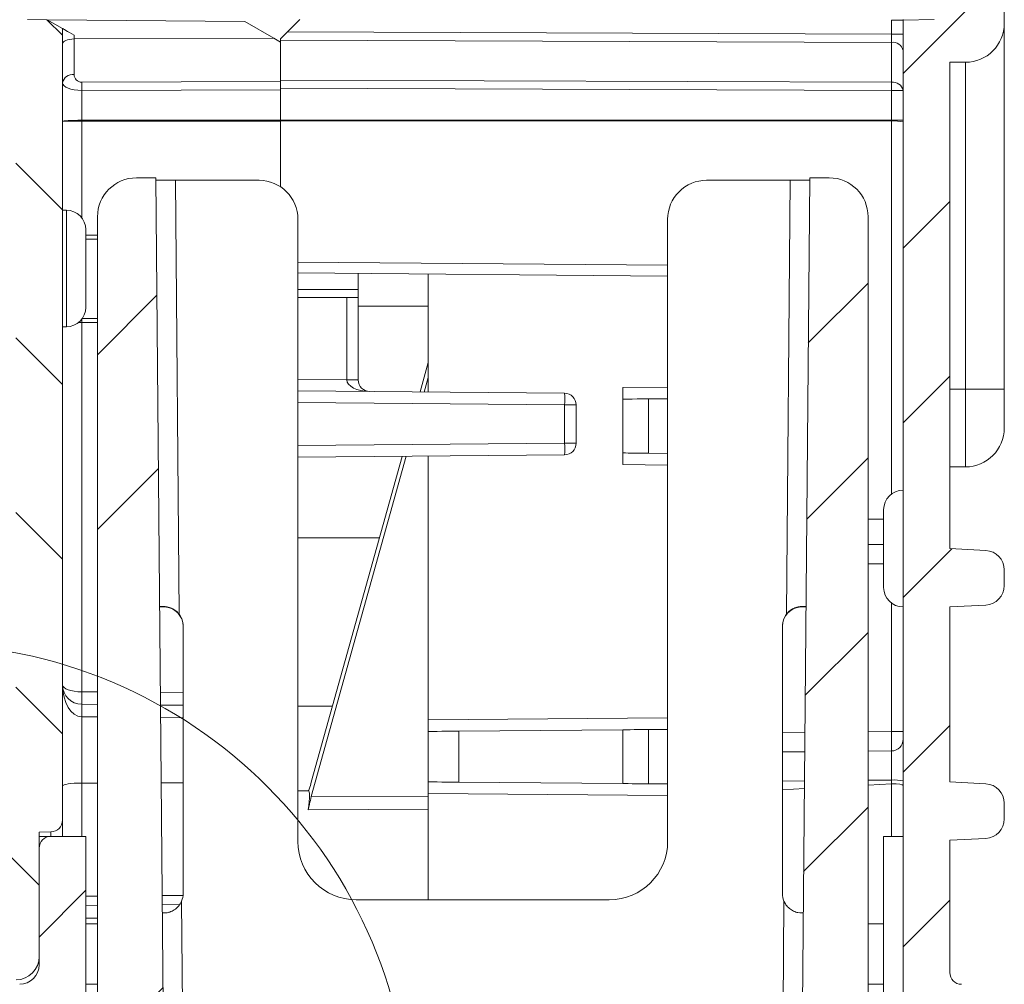
# Model space of a CAD drawing. Units: millimetres. Extents: x 5 to 595, y 4 to 415.
# Drawn here: x 493 to 518, y 281 to 306 of the extents above; entities that cross this region are included whole.
import ezdxf

# ---------------------------------------------------------------- set-up
doc = ezdxf.new("R2010")
doc.units = ezdxf.units.MM

msp = doc.modelspace()

# ---------------------------------------------------------------- hatches: boundary and pattern name
at = {"linetype": 'Continuous', "lineweight": 0}
h = msp.add_hatch(dxfattribs=at)
h.set_pattern_fill('ANSI31', angle=90, style=0)
edge = h.paths.add_edge_path(flags=0)
edge.add_arc((497.151, 324.1645), 0.3, 0, 89.5)
edge.add_line((497.1537, 324.4645), (493.2484, 324.4986))
edge.add_arc((493.251, 324.7986), 0.3, 180, 269.5, ccw=False)
edge.add_line((492.951, 324.7986), (492.951, 333.9038))
edge.add_arc((493.251, 333.9038), 0.3, 90.5, 180, ccw=False)
edge.add_line((493.2484, 334.2038), (494.351, 334.2134))
edge.add_line((494.351, 334.2134), (494.351, 336.1715))
edge.add_line((494.351, 336.1715), (483.2423, 336.0746))
edge.add_arc((483.251, 335.0746), 1, 90.5, 180)
edge.add_line((482.251, 335.0746), (482.251, 334.523))
edge.add_line((482.251, 334.523), (489.451, 334.4602))
edge.add_line((489.451, 334.4602), (489.451, 332.4602))
edge.add_line((489.451, 332.4602), (491.451, 332.4427))
edge.add_line((491.451, 332.4427), (491.451, 304.5073))
edge.add_arc((491.951, 304.5073), 0.5, 180, 269.5)
edge.add_line((491.9467, 304.0073), (492.651, 304.0012))
edge.add_line((492.651, 304.0012), (492.651, 286.5986))
edge.add_arc((492.351, 286.5986), 0.3, 270.5, 360, ccw=False)
edge.add_line((492.3537, 286.2986), (491.9467, 286.295))
edge.add_arc((491.951, 285.7951), 0.5, 90.5, 180)
edge.add_line((491.451, 285.7951), (491.451, 283.0881))
edge.add_arc((491.151, 283.0881), 0.3, 270.5, 360, ccw=False)
edge.add_line((491.1537, 282.7881), (490.5423, 282.7828))
edge.add_arc((490.551, 281.7828), 1, 90.5, 180)
edge.add_line((489.551, 281.7828), (489.551, 273.6837))
edge.add_arc((489.251, 273.6837), 0.3, 270.5, 360, ccw=False)
edge.add_line((489.2537, 273.3838), (482.251, 273.3226))
edge.add_line((482.251, 273.3226), (482.251, 272.771))
edge.add_arc((483.251, 272.771), 1, 180, 269.5)
edge.add_line((483.2423, 271.7711), (491.251, 271.7012))
edge.add_line((491.251, 271.7012), (491.251, 281.1012))
edge.add_line((491.251, 281.1012), (492.6563, 281.1134))
edge.add_arc((492.651, 281.7134), 0.6, 270.5, 360)
edge.add_line((493.251, 281.7134), (493.251, 284.9143))
edge.add_line((493.251, 284.9143), (493.5537, 284.9169))
edge.add_arc((493.551, 285.2169), 0.3, 270.5, 360)
edge.add_line((493.851, 285.2169), (493.851, 305.5702))
edge.add_line((493.851, 305.5702), (493.4587, 305.7968))
edge.add_line((493.4587, 305.7968), (492.951, 305.8012))
edge.add_line((492.951, 305.8012), (492.951, 322.9012))
edge.add_line((492.951, 322.9012), (497.1537, 322.9379))
edge.add_arc((497.151, 323.2378), 0.3, 270.5, 360)
edge.add_line((497.451, 323.2378), (497.451, 324.1645))
h = msp.add_hatch(dxfattribs=at)
h.set_pattern_fill('ANSI31', style=0)
edge = h.paths.add_edge_path(flags=0)
edge.add_arc((517.551, 285.249), 0.5, 273, 360)
edge.add_line((518.051, 285.249), (518.051, 285.6533))
edge.add_arc((517.551, 285.6533), 0.5, 0, 87)
edge.add_line((517.5772, 286.1526), (516.651, 286.2012))
edge.add_line((516.651, 286.2012), (516.651, 290.7012))
edge.add_line((516.651, 290.7012), (517.5772, 290.7497))
edge.add_arc((517.551, 291.249), 0.5, 273, 360)
edge.add_line((518.051, 291.249), (518.051, 291.6533))
edge.add_arc((517.551, 291.6533), 0.5, 0, 87)
edge.add_line((517.5772, 292.1526), (516.651, 292.2012))
edge.add_line((516.651, 292.2012), (516.651, 304.7012))
edge.add_line((516.651, 304.7012), (517.051, 304.7012))
edge.add_arc((517.051, 305.7012), 1, 270, 360)
edge.add_line((518.051, 305.7012), (518.051, 335.003))
edge.add_arc((517.051, 335.003), 1, 0, 89.5)
edge.add_line((517.0598, 336.003), (515.651, 336.0153))
edge.add_line((515.651, 336.0153), (515.651, 334.0967))
edge.add_line((515.651, 334.0967), (493.251, 333.9012))
edge.add_line((493.251, 333.9012), (493.251, 332.6535))
edge.add_line((493.251, 332.6535), (499.251, 332.6012))
edge.add_line((499.251, 332.6012), (499.251, 332.3495))
edge.add_line((499.251, 332.3495), (515.9537, 332.2038))
edge.add_arc((515.951, 331.9038), 0.3, 0, 89.5, ccw=False)
edge.add_line((516.251, 331.9038), (516.251, 330.4986))
edge.add_arc((515.951, 330.4986), 0.3, 270.5, 360, ccw=False)
edge.add_line((515.9537, 330.1986), (513.0484, 330.1732))
edge.add_arc((513.051, 329.8732), 0.3, 90.5, 180)
edge.add_line((512.751, 329.8732), (512.751, 329.0291))
edge.add_arc((513.051, 329.0291), 0.3, 180, 269.5)
edge.add_line((513.0484, 328.7291), (515.9537, 328.7038))
edge.add_arc((515.951, 328.4038), 0.3, 0, 89.5, ccw=False)
edge.add_line((516.251, 328.4038), (516.251, 305.8012))
edge.add_line((516.251, 305.8012), (515.451, 305.7872))
edge.add_line((515.451, 305.7872), (515.451, 280.1012))
edge.add_line((515.451, 280.1012), (516.1272, 279.4251))
edge.add_arc((515.7736, 279.0715), 0.5, 0.5, 45, ccw=False)
edge.add_line((516.2736, 279.0759), (516.3467, 270.6968))
edge.add_arc((516.8467, 270.7012), 0.5, 180.5, 270)
edge.add_line((516.8467, 270.2012), (517.051, 270.2012))
edge.add_arc((517.051, 271.2012), 1, 270, 360)
edge.add_line((518.051, 271.2012), (518.051, 279.9977))
edge.add_arc((517.051, 279.9977), 1, 0, 89.5)
edge.add_line((517.0598, 280.9976), (516.9484, 280.9986))
edge.add_arc((516.951, 281.2986), 0.3, 180, 269.5, ccw=False)
edge.add_line((516.651, 281.2986), (516.651, 284.7012))
edge.add_line((516.651, 284.7012), (517.5772, 284.7497))
h = msp.add_hatch(dxfattribs=at)
h.set_pattern_fill('ANSI34', style=0)
edge = h.paths.add_edge_path(flags=0)
edge.add_line((499.4525, 270.0311), (499.6713, 270.0311))
edge.add_line((499.6713, 270.0311), (499.6718, 270.2811))
edge.add_line((499.6718, 270.2811), (499.9065, 270.2811))
edge.add_line((499.9065, 270.2811), (499.9059, 270.0311))
edge.add_line((499.9059, 270.0311), (500.901, 270.0311))
edge.add_line((500.901, 270.0311), (500.901, 269.683))
edge.add_line((500.901, 269.683), (508.401, 269.683))
edge.add_line((508.401, 269.683), (508.401, 270.0311))
edge.add_line((508.401, 270.0311), (510.1582, 270.0311))
edge.add_ellipse((511.7473, 288.7442), major_axis=(0, -183.0623), ratio=0.00872654, start_angle=355.079959, end_angle=355.146052, ccw=False)
edge.add_line((510.1579, 270.2811), (510.5657, 270.2811))
edge.add_ellipse((511.7473, 288.7442), major_axis=(0, -136.6522), ratio=0.00872654, start_angle=356.338295, end_angle=356.387999)
edge.add_line((510.566, 270.0311), (512.3632, 270.0311))
edge.add_ellipse((513.9523, 288.7442), major_axis=(0, -183.0623), ratio=0.00872654, start_angle=355.079959, end_angle=355.146052, ccw=False)
edge.add_line((512.3629, 270.2811), (513.7273, 270.2811))
edge.add_line((513.7273, 270.2811), (513.7273, 270.0311))
edge.add_line((513.7273, 270.0311), (515.551, 270.0311))
edge.add_ellipse((515.551, 270.5311), major_axis=(0, -0.5), ratio=0.9999619, start_angle=360, end_angle=450)
edge.add_line((516.051, 270.5311), (516.051, 272.2311))
edge.add_ellipse((515.551, 272.2311), major_axis=(0, 0.5), ratio=0.9999619, start_angle=270, end_angle=360)
edge.add_line((515.551, 272.7312), (515.051, 272.7312))
edge.add_ellipse((515.051, 273.2312), major_axis=(0, -0.5), ratio=0.9999619, start_angle=270, end_angle=360, ccw=False)
edge.add_line((514.551, 273.2312), (514.551, 300.7322))
edge.add_ellipse((513.551, 300.7322), major_axis=(0, 1), ratio=0.9999619, start_angle=270, end_angle=360)
edge.add_line((513.551, 301.7323), (513.051, 301.7323))
edge.add_line((513.051, 301.7323), (512.8403, 277.577))
edge.add_ellipse((512.3403, 277.5813), major_axis=(0, 0.5), ratio=0.9999619, start_angle=180, end_angle=269.49998, ccw=False)
edge.add_line((512.3403, 277.0813), (499.6505, 277.0813))
edge.add_line((499.6505, 277.0813), (499.6505, 275.7678))
edge.add_line((499.6505, 275.7678), (512.7772, 275.0799))
edge.add_ellipse((512.751, 274.5805), major_axis=(0, -0.5), ratio=0.9999619, start_angle=90, end_angle=177.00011, ccw=False)
edge.add_line((513.251, 274.5805), (513.251, 272.0812))
edge.add_ellipse((512.751, 272.0812), major_axis=(0, 0.5), ratio=0.9999619, start_angle=180.99996, end_angle=270, ccw=False)
edge.add_line((512.7598, 271.5813), (493.7423, 271.2493))
edge.add_ellipse((493.751, 270.7494), major_axis=(0, 0.5), ratio=0.9999619, start_angle=0.99996, end_angle=90)
edge.add_line((493.251, 270.7494), (493.251, 270.5311))
edge.add_ellipse((493.751, 270.5311), major_axis=(0, 0.5), ratio=0.9999619, start_angle=90, end_angle=180)
edge.add_line((493.751, 270.0311), (495.3285, 270.0311))
edge.add_spline(control_points=[(495.3285, 270.0311), (495.3283, 270.1144), (495.3281, 270.1977), (495.3279, 270.2811)], knot_values=[0, 0, 0, 0, 0.00025, 0.00025, 0.00025, 0.00025], weights=[1, 1, 1, 1], degree=3, periodic=0)
edge.add_line((495.3279, 270.2811), (495.5658, 270.2811))
edge.add_spline(control_points=[(495.5658, 270.2811), (495.566, 270.1977), (495.5661, 270.1144), (495.5662, 270.0311)], knot_values=[0, 0, 0, 0, 0.00025, 0.00025, 0.00025, 0.00025], weights=[1, 1, 1, 1], degree=3, periodic=0)
edge.add_line((495.5662, 270.0311), (497.4055, 270.0311))
edge.add_spline(control_points=[(497.4055, 270.0311), (497.4053, 270.1144), (497.4051, 270.1977), (497.4049, 270.2811)], knot_values=[0, 0, 0, 0, 0.00025, 0.00025, 0.00025, 0.00025], weights=[1, 1, 1, 1], degree=3, periodic=0)
edge.add_line((497.4049, 270.2811), (497.6428, 270.2811))
edge.add_spline(control_points=[(497.6428, 270.2811), (497.6429, 270.1977), (497.643, 270.1144), (497.6432, 270.0311)], knot_values=[0, 0, 0, 0, 0.00025, 0.00025, 0.00025, 0.00025], weights=[1, 1, 1, 1], degree=3, periodic=0)
edge.add_line((497.6432, 270.0311), (498.0575, 270.0311))
edge.add_line((498.0575, 270.0311), (498.0569, 270.2811))
edge.add_line((498.0569, 270.2811), (498.2918, 270.2811))
edge.add_line((498.2918, 270.2811), (498.2922, 270.0311))
edge.add_line((498.2922, 270.0311), (498.5495, 270.0311))
edge.add_line((498.5495, 270.0311), (498.5502, 270.2811))
edge.add_line((498.5502, 270.2811), (498.765, 270.2811))
edge.add_line((498.765, 270.2811), (498.7643, 270.0311))
edge.add_line((498.7643, 270.0311), (499.2322, 270.0311))
edge.add_line((499.2322, 270.0311), (499.2316, 270.2811))
edge.add_line((499.2316, 270.2811), (499.452, 270.2811))
edge.add_spline(control_points=[(499.452, 270.2811), (499.4522, 270.1977), (499.4523, 270.1144), (499.4525, 270.0311)], knot_values=[0, 0, 0, 0, 0.00025, 0.00025, 0.00025, 0.00025], weights=[1, 1, 1, 1], degree=3, periodic=0)
h = msp.add_hatch(dxfattribs=at)
h.set_pattern_fill('ANSI34', style=0)
edge = h.paths.add_edge_path(flags=0)
edge.add_ellipse((496.9618, 277.5813), major_axis=(0, -0.5), ratio=0.9999619, start_angle=-89.49998, end_angle=0, ccw=False)
edge.add_line((496.4618, 277.577), (496.251, 301.7323))
edge.add_line((496.251, 301.7323), (495.751, 301.7323))
edge.add_ellipse((495.751, 300.7322), major_axis=(0, -1), ratio=0.9999619, start_angle=180, end_angle=270)
edge.add_line((494.751, 300.7322), (494.751, 276.0246))
edge.add_line((494.751, 276.0246), (497.6503, 275.8727))
edge.add_line((497.6503, 275.8727), (497.6503, 277.0813))
edge.add_line((497.6503, 277.0813), (496.9618, 277.0813))
h = msp.add_hatch(dxfattribs=at)
h.set_pattern_fill('ANSI31', style=0)
edge = h.paths.add_edge_path(flags=0)
edge.add_arc((493.5285, 279.0715), 0.5, 135, 179.5, ccw=False)
edge.add_line((493.1749, 279.4251), (494.451, 280.7012))
edge.add_line((494.451, 280.7012), (494.451, 284.8012))
edge.add_line((494.451, 284.8012), (493.551, 284.8012))
edge.add_arc((493.551, 284.5012), 0.3, 90, 180)
edge.add_line((493.251, 284.5012), (493.251, 281.5012))
edge.add_arc((492.751, 281.5012), 0.5, 270, 360, ccw=False)
edge.add_line((492.751, 281.0012), (492.301, 281.0012))
edge.add_line((492.301, 281.0012), (492.301, 278.5012))
edge.add_line((492.301, 278.5012), (491.251, 278.5012))
edge.add_line((491.251, 278.5012), (491.251, 271.2012))
edge.add_arc((492.251, 271.2012), 1, 180, 270)
edge.add_line((492.251, 270.2012), (492.4554, 270.2012))
edge.add_arc((492.4554, 270.7012), 0.5, 270, 359.5)
edge.add_line((492.9554, 270.6968), (493.0285, 279.0759))

# ---------------------------------------------------------------- linework, layer by layer
at = {"color": 7, "linetype": 'Continuous', "lineweight": 15}
for p, q in [((518.051, 305.7012), (518.051, 335.003)), ((492.951, 305.8012), (493.4587, 305.7968)), ((493.4587, 305.7968), (493.851, 305.5702)), ((493.4587, 305.7968), (498.5355, 305.7524)), ((499.2831, 305.3208), (498.5355, 305.7524)), ((499.951, 305.8012), (499.6325, 305.4826)), ((515.1537, 305.4265), (515.1537, 305.782)), ((516.251, 305.8012), (515.451, 305.7872)), ((515.451, 305.8012), (515.451, 305.7872)), ((515.451, 305.7872), (515.451, 280.1012)), ((518.051, 305.7012), (518.051, 296.3012)), ((493.851, 305.5702), (493.851, 285.2169)), ((494.1484, 305.3985), (494.1484, 305.3023)), ((499.6325, 305.4826), (515.1537, 305.4265)), ((515.451, 305.4265), (515.1537, 305.4265)), ((494.1484, 305.3023), (499.2831, 305.3208)), ((494.1484, 305.3023), (494.1484, 304.3884)), ((499.451, 305.2238), (499.2831, 305.3208)), ((499.451, 305.2712), (499.451, 305.3012)), ((515.1537, 305.2144), (499.451, 305.2712)), ((499.451, 305.2238), (499.451, 305.2712)), ((499.451, 305.2238), (499.451, 304.2093)), ((515.1537, 304.1901), (515.1537, 305.2144)), ((516.651, 304.7012), (517.051, 304.7012)), ((516.651, 292.2012), (516.651, 304.7012)), ((517.051, 296.3012), (517.051, 304.7012)), ((494.3467, 304.1908), (499.451, 304.2093)), ((499.451, 304.2469), (515.1537, 304.1901)), ((499.451, 304.2093), (499.451, 303.9972)), ((499.451, 303.9972), (494.3467, 303.9787)), ((494.3467, 303.9787), (494.3467, 303.2118)), ((515.1537, 303.978), (499.451, 304.0348)), ((499.451, 303.9972), (499.451, 303.2134)), ((515.451, 303.978), (515.1537, 303.978)), ((515.1537, 303.2117), (515.1537, 303.978)), ((494.3467, 303.2118), (499.451, 303.2134)), ((494.3467, 303.1909), (494.3467, 303.2118)), ((499.451, 303.1924), (494.3467, 303.1909)), ((494.3467, 303.1909), (494.3467, 300.7069)), ((499.451, 303.2165), (515.1537, 303.2117)), ((499.451, 303.1956), (499.451, 303.2165)), ((499.451, 303.2134), (499.451, 303.1924)), ((515.1537, 303.1908), (499.451, 303.1956)), ((499.451, 301.5035), (499.451, 303.1924)), ((515.451, 303.2117), (515.1537, 303.2117)), ((515.1537, 293.6031), (515.1537, 303.1908)), ((495.751, 301.7323), (496.251, 301.7323)), ((496.4618, 277.577), (496.251, 301.7323)), ((496.751, 301.6683), (496.8484, 290.5134)), ((498.901, 301.6683), (496.751, 301.6683)), ((512.5511, 301.6683), (510.401, 301.6683)), ((512.4537, 290.5134), (512.5511, 301.6683)), ((513.051, 301.7323), (512.8403, 277.577)), ((513.051, 301.7323), (513.551, 301.7323)), ((493.951, 300.9012), (493.851, 300.9012)), ((493.951, 299.4012), (493.951, 300.9012)), ((494.751, 300.7322), (494.751, 276.0246)), ((499.901, 300.6684), (499.901, 284.6703)), ((509.401, 284.6703), (509.401, 300.6684)), ((514.551, 300.7322), (514.551, 273.2312)), ((494.451, 300.4012), (494.451, 299.4012)), ((494.451, 300.2552), (494.751, 300.2559)), ((494.751, 300.1548), (494.451, 300.1541)), ((499.901, 299.5671), (509.401, 299.4842)), ((493.951, 297.9012), (493.951, 299.4012)), ((494.451, 299.4012), (494.451, 298.4012)), ((509.401, 299.2051), (499.901, 299.288)), ((501.451, 298.8616), (501.451, 299.2745)), ((503.251, 296.2244), (503.251, 299.2588)), ((499.901, 298.8616), (501.451, 298.8616)), ((501.451, 298.8616), (501.451, 298.6529)), ((499.901, 298.6529), (501.451, 298.6529)), ((501.1537, 296.5427), (501.1537, 298.6529)), ((501.451, 298.6529), (501.451, 296.5427)), ((503.251, 298.4363), (501.451, 298.4363)), ((494.3602, 298.1138), (494.751, 298.1146)), ((493.851, 297.9012), (493.951, 297.9012)), ((494.751, 298.0135), (494.3467, 298.0127)), ((494.3467, 298.0127), (494.3467, 288.5178)), ((503.251, 296.9851), (503.0396, 296.2262)), ((499.901, 296.5536), (501.1537, 296.5427)), ((501.451, 296.5427), (501.1537, 296.5427)), ((501.451, 296.5427), (501.451, 296.5375)), ((503.1468, 296.2253), (503.251, 296.5991)), ((508.251, 296.3436), (509.401, 296.3536)), ((508.251, 296.0436), (508.251, 296.3436)), ((516.651, 296.3012), (517.051, 296.3012)), ((517.051, 296.3012), (518.051, 296.3012)), ((517.051, 294.3012), (517.051, 296.3012)), ((518.051, 296.3012), (518.051, 295.3012)), ((499.901, 296.2536), (506.7537, 296.1938)), ((508.251, 294.6588), (508.251, 296.0436)), ((508.9121, 296.0494), (509.401, 296.0536)), ((508.9121, 296.0494), (508.9121, 294.653)), ((506.7537, 295.8938), (499.901, 295.9536)), ((506.7537, 294.9085), (506.7537, 295.8938)), ((506.7537, 295.8938), (507.051, 295.8938)), ((507.051, 295.8938), (507.051, 294.9085)), ((499.901, 294.8487), (506.7537, 294.9085)), ((507.051, 294.9085), (506.7537, 294.9085)), ((506.7537, 294.6085), (499.901, 294.5487)), ((500.2447, 285.8229), (502.6858, 294.573)), ((502.5788, 294.5721), (500.2447, 286.1944)), ((503.251, 287.7999), (503.251, 294.578)), ((508.251, 294.3588), (508.251, 294.6588)), ((508.9121, 294.653), (509.401, 294.6487)), ((509.401, 294.3488), (508.251, 294.3588)), ((517.051, 294.3012), (516.651, 294.3012)), ((514.951, 291.2012), (514.951, 293.2012)), ((514.551, 292.9602), (514.951, 292.9567)), ((501.9957, 292.4794), (499.901, 292.4794)), ((514.951, 292.3055), (514.551, 292.309)), ((517.5772, 292.1526), (516.651, 292.2012)), ((514.951, 291.8056), (514.551, 291.8091)), ((518.051, 291.249), (518.051, 291.6533)), ((496.3473, 290.7043), (496.4685, 290.7)), ((496.4685, 290.7), (496.4685, 290.7111)), ((512.8336, 290.7111), (512.8336, 290.7)), ((512.8336, 290.7), (512.9548, 290.7043)), ((515.1537, 287.4986), (515.1537, 290.7992)), ((516.651, 290.7012), (517.5772, 290.7497)), ((516.651, 286.2012), (516.651, 290.7012)), ((496.951, 290.21), (496.951, 283.3301)), ((512.351, 283.3301), (512.351, 290.21)), ((494.3467, 288.5178), (494.751, 288.5142)), ((496.3665, 288.5001), (496.951, 288.495)), ((494.3467, 288.1969), (494.751, 288.1933)), ((496.3693, 288.1792), (496.951, 288.1741)), ((499.901, 288.1512), (500.7899, 288.1512)), ((494.3467, 287.8759), (494.3467, 286.1718)), ((494.751, 287.8724), (494.3467, 287.8759)), ((496.951, 287.8532), (496.3721, 287.8583)), ((503.251, 287.7999), (509.401, 287.8536)), ((503.251, 287.5), (503.251, 287.7999)), ((503.251, 286.2024), (503.251, 287.5)), ((504.0371, 287.5068), (508.251, 287.5436)), ((504.0371, 287.5068), (504.0371, 286.1956)), ((508.251, 286.1588), (508.251, 287.5436)), ((508.9121, 287.5494), (509.401, 287.5536)), ((508.9121, 287.5494), (508.9121, 286.153)), ((512.351, 287.4741), (512.9267, 287.4791)), ((514.551, 287.4933), (515.1537, 287.4986)), ((515.451, 287.4986), (515.1537, 287.4986)), ((512.351, 286.9741), (512.9223, 286.9791)), ((514.551, 286.9933), (515.1537, 286.9986)), ((494.751, 286.1723), (494.3467, 286.1718)), ((494.3467, 286.1718), (494.3467, 284.8012)), ((496.951, 286.1752), (496.3868, 286.1744)), ((503.251, 285.9024), (503.251, 286.2024)), ((504.0371, 286.1956), (508.251, 286.1588)), ((508.9121, 286.153), (509.401, 286.1487)), ((512.9158, 286.2303), (512.351, 286.2253)), ((515.1537, 286.2498), (514.551, 286.2445)), ((514.551, 286.1222), (515.151, 286.1548)), ((515.151, 284.8012), (515.151, 286.1548)), ((515.1537, 286.1549), (515.1537, 286.2498)), ((517.5772, 286.1526), (516.651, 286.2012)), ((500.1672, 285.9766), (499.901, 285.9743)), ((503.251, 283.1704), (503.251, 285.9024)), ((509.401, 285.8488), (503.251, 285.9024)), ((512.351, 286.0026), (512.914, 286.0332)), ((500.2447, 285.8229), (503.251, 285.8346)), ((518.051, 285.249), (518.051, 285.6533)), ((503.251, 285.4978), (500.1672, 285.4848)), ((493.851, 285.2169), (493.851, 284.8012)), ((493.251, 284.9143), (493.5537, 284.9169)), ((493.251, 284.9143), (493.251, 281.7134)), ((493.5537, 284.8012), (493.5537, 284.9169)), ((493.251, 284.8012), (493.551, 284.8012)), ((493.551, 284.8012), (494.451, 284.8012)), ((494.451, 284.8012), (494.451, 280.7012)), ((514.951, 284.8012), (515.451, 284.8012)), ((514.951, 280.6012), (514.951, 284.8012)), ((516.651, 284.7012), (517.5772, 284.7497)), ((516.651, 281.2986), (516.651, 284.7012)), ((493.251, 281.5012), (493.251, 284.5012)), ((494.451, 283.2616), (494.751, 283.2642)), ((496.4121, 283.2787), (496.9489, 283.2834)), ((496.9128, 283.1382), (496.9656, 277.0813)), ((501.401, 283.1704), (507.901, 283.1704)), ((512.3365, 277.0813), (512.3893, 283.1382)), ((494.751, 283.0317), (494.451, 283.0291)), ((496.8591, 283.0501), (496.4141, 283.0462)), ((494.751, 282.7012), (494.451, 282.7012)), ((494.451, 282.5513), (494.751, 282.5513)), ((514.551, 282.5513), (514.951, 282.5513)), ((494.451, 281.0012), (494.751, 281.0012)), ((514.551, 281.0012), (514.951, 281.0012))]:
    msp.add_line(p, q, dxfattribs=at)
at = {"color": 7, "linetype": 'Continuous', "lineweight": 15, "flags": 128}
for points in [[(515.1537, 305.782), (515.2118, 305.783), (515.2677, 305.784), (515.3191, 305.7849), (515.3641, 305.7857), (515.401, 305.7863), (515.4285, 305.7868), (515.4453, 305.7871), (515.451, 305.7872)], [(493.851, 305.5702), (493.8567, 305.567), (493.8736, 305.5572), (493.9011, 305.5414), (493.938, 305.52), (493.983, 305.494), (494.0344, 305.4644), (494.0903, 305.4321), (494.1484, 305.3985)], [(499.451, 305.3012), (499.5066, 305.3567), (499.568, 305.4181), (499.6325, 305.4826)], [(508.251, 296.0436), (508.2669, 296.0437), (508.3139, 296.0441), (508.3901, 296.0448), (508.4925, 296.0457), (508.617, 296.0468), (508.7588, 296.048), (508.9121, 296.0494)], [(508.9121, 294.653), (508.7588, 294.6543), (508.617, 294.6556), (508.4925, 294.6567), (508.3901, 294.6576), (508.3139, 294.6582), (508.2669, 294.6586), (508.251, 294.6588)], [(503.251, 287.5), (503.2661, 287.5001), (503.3106, 287.5005), (503.383, 287.5011), (503.4804, 287.502), (503.5994, 287.503), (503.7352, 287.5042), (503.883, 287.5055), (504.0371, 287.5068)], [(508.251, 287.5436), (508.2632, 287.5437), (508.2993, 287.544), (508.3582, 287.5445), (508.4382, 287.5452), (508.5368, 287.5461), (508.651, 287.5471), (508.7774, 287.5482), (508.9121, 287.5494)], [(504.0371, 286.1956), (503.883, 286.1969), (503.7352, 286.1982), (503.5994, 286.1994), (503.4804, 286.2004), (503.383, 286.2013), (503.3106, 286.2019), (503.2661, 286.2023), (503.251, 286.2024)], [(508.9121, 286.153), (508.7588, 286.1543), (508.617, 286.1556), (508.4925, 286.1567), (508.3901, 286.1576), (508.3139, 286.1582), (508.2669, 286.1586), (508.251, 286.1588)]]:
    msp.add_lwpolyline(points, dxfattribs=at)
at = {"color": 7, "linetype": 'Continuous', "lineweight": 0}
msp.add_circle((490.251, 277.2135), 12.5389, dxfattribs=at)
at = {"color": 7, "linetype": 'Continuous', "lineweight": 15}
for centre, radius, start, end in [((517.051, 305.7012), 1, 270, 0), ((515.1893, 304.9499), 0.2669, 11.3239, 97.67539), ((494.1128, 304.1238), 0.2669, 82.32428, 168.6769), ((520.1387, 304.0848), 25.7923, 179.76439, 180.23561), ((515.1893, 303.9256), 0.2669, 11.32419, 97.67558), ((489.3996, 304.0841), 25.7543, 359.76404, 0.23596), ((515.2272, 302.1123), 1.081, 78.04944, 93.90073), ((493.951, 300.4012), 0.5, 0, 90), ((493.951, 298.4012), 0.5, 270, 0), ((526.6535, 298.0635), 32.3068, 179.94337, 180.09015), ((501.2275, 287.9624), 8.578, 88.50654, 90.49288), ((501.751, 296.5375), 0.3, 180, 269.5), ((498.1598, 296.0438), 8.5952, 359.00009, 0.99991), ((506.751, 295.8938), 0.3, 0, 89.5), ((517.051, 295.3012), 1, 270, 0), ((498.1598, 294.7585), 8.5952, 359.00009, 0.99991), ((506.751, 294.9085), 0.3, 270.5, 0), ((515.451, 293.2012), 0.5, 90, 180), ((517.551, 291.6533), 0.5, 0, 87), ((517.551, 291.249), 0.5, 273, 0), ((515.451, 291.2012), 0.5, 180, 270), ((496.4511, 290.2004), 0.5, 0.00078, 88.0013), ((512.851, 290.2004), 0.5, 91.9987, 179.99922), ((494.351, 288.6968), 0.5, 180, 269.5), ((503.1143, 288.3573), 8.769, 178.95153, 181.04847), ((485.5814, 288.0364), 8.7668, 358.95126, 1.04874), ((515.151, 287.2986), 0.3, 270.5, 0), ((515.2272, 285.1716), 1.0807, 78.04708, 93.90309), ((517.551, 285.6533), 0.5, 0, 87), ((493.551, 285.2169), 0.3, 270.5, 0), ((517.551, 285.249), 0.5, 273, 0), ((493.551, 284.5012), 0.3, 90, 180), ((492.651, 281.7134), 0.6, 270.5, 0), ((492.751, 281.5012), 0.5, 270, 0), ((516.951, 281.2986), 0.3, 180, 269.5)]:
    msp.add_arc(centre, radius, start, end, dxfattribs=at)
for centre, major_axis, ratio, start_param, end_param in [((515.151, 305.4265), (-0.0011, 0.3), 0.008726, 3.9269277, 4.7122943), ((494.151, 305.178), (0.3, 0), 0.4142136, 1.579523, 3.1415927), ((494.3484, 304.3909), (0.1419, 0.1427), 0.9877343, 2.3592799, 3.9213495), ((494.351, 304.1787), (0.5, 0.0029), 0.3999884, 3.1392419, 4.7013116), ((494.351, 303.1839), (0.5, 0), 0.0558732, 1.579523, 3.1415927), ((494.351, 303.1839), (0.5, 0), 0.0140193, 1.579523, 3.1415927), ((515.151, 303.2118), (-0.0001, 0.3), 0.0087265, 4.6425705, 4.712381), ((495.751, 300.7322), (0, -1), 0.9999619, 3.1415927, 4.712389), ((496.7511, 301.6727), (0.5, 0), 0.0087265, 3.1415926, 4.7123128), ((498.901, 300.6684), (1, 0), 0.9998858, 0, 1.5707963), ((510.401, 300.6684), (1, 0), 0.9998858, 1.5707963, 3.1415927), ((512.551, 301.6727), (0.5, 0), 0.0087265, 4.7124651, 6.2831853), ((513.551, 300.7322), (0, 1), 0.9999619, 4.712389, 6.2831853), ((494.351, 297.9426), (0.5, 0), 0.1401155, 1.579523, 1.7448568), ((501.151, 296.5427), (-0.0026, 0.3), 0.0087235, 4.7035101, 4.7121606), ((501.751, 296.5375), (0.5974, -0.0052), 0.5021911, 3.1503193, 4.712389), ((496.8468, 290.7008), (0.5002, -0.0175), 0.0087133, 3.1418969, 3.854898), ((512.4553, 290.7008), (0.5002, 0.0175), 0.0087133, 5.56988, 6.2828811), ((496.451, 290.21), (0.5, 0), 0.9998858, 0, 0.6523186), ((512.851, 290.21), (0.5, 0), 0.9998858, 2.4892741, 3.1415927), ((494.351, 288.6968), (0, 0.8209), 0.6090676, 1.5707963, 3.132866), ((494.351, 288.6968), (0.5, 0), 0.3581461, 3.1415927, 4.7036623), ((515.151, 287.4986), (-0.0026, 0.5), 0.0052357, 3.1416109, 4.7123311), ((515.151, 286.2985), (0.0026, 0.7), 0.0040098, 4.6427075, 6.2832353), ((494.351, 286.0977), (0.5, 0), 0.1482665, 1.579523, 3.1415927), ((515.151, 284.2418), (0.0026, 1.9131), 0.1568048, 0.000012, 0.0087386), ((515.151, 286.1104), (0.3, 0), 0.1482665, 0, 1.5620697), ((499.3246, 282.7085), (0.8458, 3.2676), 0.0693793, 5.7454061, 6.2972283), ((501.401, 284.6703), (1.5, 0), 0.9998858, 3.1415927, 4.712389), ((507.901, 284.6703), (1.5, 0), 0.9998858, 4.712389, 6.2831853), ((496.451, 283.3301), (0.5, 0), 0.9998858, 5.8892833, 6.2831853), ((512.851, 283.3301), (0.5, 0), 0.9998858, 3.1415927, 3.5354947), ((496.9153, 282.8504), (0.4999, 0.0175), 0.0087186, 3.1412882, 3.6060388), ((512.3867, 282.8504), (0.4999, -0.0175), 0.0087186, 5.8187391, 6.2834898)]:
    msp.add_ellipse(centre, major_axis=major_axis, ratio=ratio, start_param=start_param, end_param=end_param, dxfattribs=at)
for points, knots in [([(496.4685, 290.7111), (496.5008, 290.7082), (496.5655, 290.7024), (496.6831, 290.6589), (496.7811, 290.5922), (496.8285, 290.5367), (496.8484, 290.5134)], [0, 0, 0, 0, 0.2760696, 0.5531576, 0.8129537, 1, 1, 1, 1]), ([(512.4537, 290.5134), (512.4849, 290.5481), (512.5475, 290.6176), (512.6668, 290.6803), (512.7661, 290.7061), (512.8147, 290.7097), (512.8336, 290.7111)], [0, 0, 0, 0, 0.2838378, 0.5688938, 0.8319784, 1, 1, 1, 1]), ([(500.2447, 286.1944), (500.2274, 286.1324), (500.2105, 286.0775), (500.1826, 285.9988), (500.1721, 285.9763), (500.1672, 285.9766)], [0, 0, 0, 0, 0.5, 0.5, 1, 1, 1, 1]), ([(500.1672, 285.4848), (500.1721, 285.52), (500.1825, 285.5727), (500.2105, 285.6947), (500.2274, 285.761), (500.2447, 285.8229)], [0, 0, 0, 0, 0.5, 0.5, 1, 1, 1, 1]), ([(496.9128, 283.1382), (496.889, 283.0928), (496.8413, 283.0018), (496.7261, 282.9055), (496.6109, 282.8528), (496.5225, 282.8351), (496.4846, 282.8335), (496.4685, 282.8329)], [0, 0, 0, 0, 0.2271421, 0.4552327, 0.6618039, 0.8555423, 1, 1, 1, 1]), ([(512.8336, 282.8329), (512.8075, 282.8342), (512.7552, 282.8369), (512.639, 282.8715), (512.5268, 282.9425), (512.4403, 283.0345), (512.4052, 283.106), (512.3893, 283.1382)], [0, 0, 0, 0, 0.2211241, 0.4431942, 0.6453011, 0.8401204, 1, 1, 1, 1])]:
    msp.add_open_spline(points, degree=3, knots=knots, dxfattribs=at)

doc.saveas('drawing.dxf')
